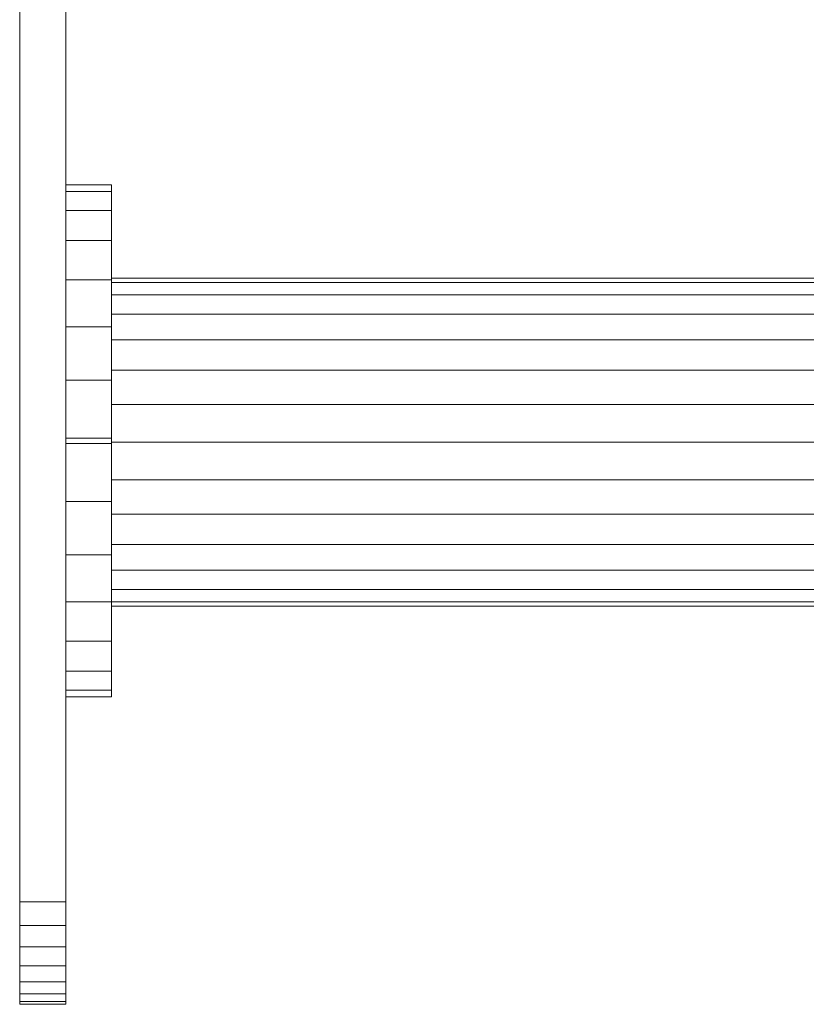
# Model space of a CAD drawing. Units: millimetres. Extents: x -2275 to 4445, y -2580 to 2172.
# Drawn here: x -1151 to -1074, y 15 to 111 of the extents above; entities that cross this region are included whole.
import ezdxf

# ---------------------------------------------------------------- set-up
doc = ezdxf.new("R2010")
doc.units = ezdxf.units.MM

# ---------------------------------------------------------------- blocks, each defined once
blk = doc.blocks.new('10012_DWG-433571-Level 1')
at = {"lineweight": 9}
for p, q in [((-22.081, -1656.562), (-22.081, -1586.568)), ((-21.658, -1656.562), (-21.658, -1586.568)), ((-20.454, -1656.562), (-20.454, -1586.568)), ((-18.564, -1656.562), (-18.564, -1586.568)), ((-16.085, -1656.562), (-16.085, -1586.568)), ((-13.114, -1656.562), (-13.114, -1586.568)), ((-9.747, -1656.562), (-9.747, -1586.568)), ((-6.081, -1656.562), (-6.081, -1586.568)), ((-2.415, -1656.562), (-2.415, -1586.568)), ((0.952, -1656.562), (0.952, -1586.568)), ((3.923, -1656.562), (3.923, -1586.568)), ((6.401, -1656.562), (6.401, -1586.568)), ((8.291, -1656.562), (8.291, -1586.568)), ((9.496, -1656.562), (9.496, -1586.568)), ((9.919, -1656.562), (9.919, -1586.568)), ((-31.21, -1661.03), (-31.21, -1656.562)), ((-31.21, -1656.562), (-30.556, -1656.562)), ((-30.556, -1656.562), (-28.693, -1656.562)), ((-30.556, -1661.03), (-30.556, -1656.562)), ((-28.693, -1656.562), (-25.769, -1656.562)), ((-28.693, -1661.03), (-28.693, -1656.562)), ((-25.769, -1656.562), (-21.935, -1656.562)), ((-25.769, -1661.03), (-25.769, -1656.562)), ((-21.935, -1656.562), (-17.339, -1656.562)), ((-21.935, -1661.03), (-21.935, -1656.562)), ((-17.339, -1656.562), (-12.131, -1656.562)), ((-17.339, -1661.03), (-17.339, -1656.562)), ((-6.46, -1656.562), (-12.131, -1656.562)), ((-12.131, -1661.03), (-12.131, -1656.562)), ((-6.46, -1656.562), (-5.96, -1656.562)), ((-6.46, -1661.03), (-6.46, -1656.562)), ((-5.96, -1656.562), (-0.289, -1656.562)), ((-5.96, -1661.03), (-5.96, -1656.562)), ((-0.289, -1656.562), (4.919, -1656.562)), ((-0.289, -1661.03), (-0.289, -1656.562)), ((4.919, -1656.562), (9.514, -1656.562)), ((4.919, -1661.03), (4.919, -1656.562)), ((9.514, -1656.562), (13.348, -1656.562)), ((9.514, -1661.03), (9.514, -1656.562)), ((13.348, -1656.562), (16.272, -1656.562)), ((13.348, -1661.03), (13.348, -1656.562)), ((16.272, -1656.562), (18.135, -1656.562)), ((16.272, -1661.03), (16.272, -1656.562)), ((18.135, -1656.562), (18.79, -1656.562)), ((18.135, -1661.03), (18.135, -1656.562)), ((18.79, -1661.03), (18.79, -1656.562)), ((38.79, -1661.03), (-51.21, -1661.03)), ((38.79, -1661.03), (41.081, -1661.03)), ((38.79, -1665.53), (38.79, -1661.03)), ((43.185, -1661.03), (41.081, -1661.03)), ((41.081, -1665.53), (41.081, -1661.03)), ((45.042, -1661.03), (43.185, -1661.03)), ((43.185, -1665.53), (43.185, -1661.03)), ((46.591, -1661.03), (45.042, -1661.03)), ((45.042, -1665.53), (45.042, -1661.03)), ((47.772, -1661.03), (46.591, -1661.03)), ((46.591, -1665.53), (46.591, -1661.03)), ((48.525, -1661.03), (47.772, -1661.03)), ((47.772, -1665.53), (47.772, -1661.03)), ((48.79, -1661.03), (48.525, -1661.03)), ((48.525, -1665.53), (48.525, -1661.03)), ((48.79, -1665.53), (48.79, -1661.03)), ((-51.21, -1665.53), (38.79, -1665.53)), ((38.79, -1665.53), (41.081, -1665.53)), ((43.185, -1665.53), (41.081, -1665.53)), ((45.042, -1665.53), (43.185, -1665.53)), ((46.591, -1665.53), (45.042, -1665.53)), ((47.772, -1665.53), (46.591, -1665.53)), ((48.525, -1665.53), (47.772, -1665.53)), ((48.79, -1665.53), (48.525, -1665.53))]:
    blk.add_line(p, q, dxfattribs=at)

msp = doc.modelspace()

# ---------------------------------------------------------------- block references
at = {"lineweight": 9, "rotation": 270}
msp.add_blockref('10012_DWG-433571-Level 1', (514.844, 63.33), dxfattribs=at)

doc.saveas('drawing.dxf')
